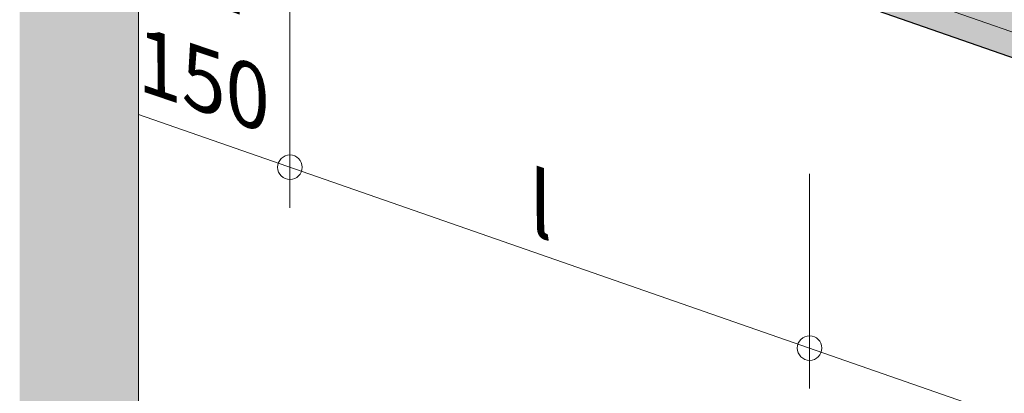
# Model space of a CAD drawing. Units: metres. Extents: x 154 to 5326, y 226 to 5490.
# Drawn here: x 1993 to 2474, y 4663 to 4846 of the extents above; entities that cross this region are included whole.
import ezdxf

# ---------------------------------------------------------------- set-up
doc = ezdxf.new("R2010")
doc.units = ezdxf.units.M
doc.layers.add('Rigips Bemassung', color=7, linetype='Continuous')
doc.layers.add('Rigips Beplankung', color=2, linetype='Continuous')
doc.layers.add('Rigips Rahmen PLOT', color=4, linetype='Continuous', plot=False)
doc.layers.add('Rigips Schr Profile PS', color=7, linetype='Continuous', true_color=0xd5e5ec)
doc.layers.add('Rigips Schr RB FH', color=7, linetype='Continuous', true_color=0xdedede)
doc.styles.get("Standard").update_dxf_attribs({"font": 'arial.ttf'})

# ---------------------------------------------------------------- blocks, each defined once
blk = doc.blocks.new('perspektiver hg')
at = {"layer": 'Rigips Schr RB FH', "true_color": 0xf2f2f2}
h = blk.add_hatch(color=7, dxfattribs=at)
h.dxf.hatch_style = 1
h.paths.add_polyline_path([(-733.67, -281.27), (-791.67, -261.09), (-791.67, 1173.3), (-2.89, 1477.39), (1097.29, 1094.52), (1097.29, -339.87), (1042.18, -361.11), (1042.18, 1073.28), (0, 1435.97), (-733.67, 1153.12)])
at = {"color": 3, "linetype": 'Continuous', "lineweight": 0, "extrusion": (-5.55112e-17, 0.930502, 0.366287)}
blk.add_line((-733.67, -282.85), (-733.67, 1153.12), dxfattribs=at)
at = {"layer": 'Rigips Beplankung', "linetype": 'Continuous', "lineweight": 0, "extrusion": (-5.55112e-17, 0.930502, 0.366287)}
for p, q in [((308.06, 613.63), (-731.71, 975.48)), ((308.06, 601.13), (-731.71, 962.98))]:
    blk.add_line(p, q, dxfattribs=at)

msp = doc.modelspace()

# ---------------------------------------------------------------- hatches: boundary and pattern name
at = {"layer": 'Rigips Schr Profile PS', "true_color": 0xbfbfbf}
h = msp.add_hatch(color=9, dxfattribs=at)
h.dxf.hatch_style = 1
h.paths.add_polyline_path([(3092.45, 4613.36), (2052.68, 4975.21), (2052.68, 5000.21), (3092.45, 4638.36), (3821.27, 4919.33), (3821.27, 4894.33)])

# ---------------------------------------------------------------- linework, layer by layer
at = {"layer": 'Rigips Bemassung', "color": 2, "linetype": 'Continuous', "lineweight": 0, "extrusion": (0, 0.890993, 0.454017)}
for p, q in [((2124.69, 4754.06), (2124.69, 4858.84)), ((2378.42, 4665.75), (2378.42, 4770.54))]:
    msp.add_line(p, q, dxfattribs=at)
at = {"layer": 'Rigips Bemassung', "color": 2, "linetype": 'Continuous', "lineweight": 0, "extrusion": (-1.66533e-16, 0.930502, 0.366287)}
msp.add_line((2902.94, 4503), (2050.72, 4799.58), dxfattribs=at)
at = {"layer": 'Rigips Bemassung', "color": 2, "linetype": 'Continuous', "lineweight": 0}
for centre in [(2124.69, 4773.84), (2378.42, 4685.54)]:
    msp.add_circle(centre, 6, dxfattribs=at)
at = {"layer": 'Rigips Rahmen PLOT'}
msp.add_lwpolyline([(3092.45, 4613.36), (2052.68, 4975.21), (2052.68, 5000.21), (3092.45, 4638.36), (3821.27, 4919.33), (3821.27, 4894.33)], close=True, dxfattribs=at)

# ---------------------------------------------------------------- block references
msp.add_blockref('perspektiver hg', (2784.39, 4012.23))

# ---------------------------------------------------------------- texts
at = {"layer": 'Rigips Bemassung', "color": 242, "true_color": 0xe2001a, "attachment_point": 7, "rotation": 341.2883}
for s, insert, char_height, width in [('{\\Q-19;≤} \\P{\\Q-19;150}', (2050.33, 4811.68), 30.0002, 174.0327), ('{\\Q-19;l}', (2241.73, 4741.4), 30, 140.4667)]:
    msp.add_mtext(s, dxfattribs=dict(at, insert=insert, char_height=char_height, width=width))

doc.saveas('drawing.dxf')
